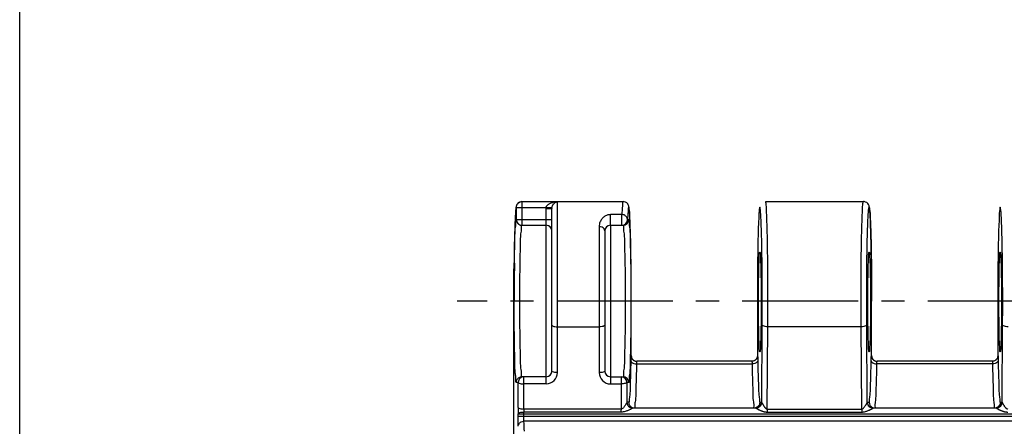
# Model space of a CAD drawing. Units: millimetres. Extents: x 0 to 297, y 0 to 210.
# Drawn here: x 0 to 52, y 32 to 53 of the extents above; entities that cross this region are included whole.
import ezdxf

# ---------------------------------------------------------------- set-up
doc = ezdxf.new("R2010")
doc.units = ezdxf.units.MM
doc.header["$LTSCALE"] = 16.335
doc.linetypes.add('CENTER', pattern=[0.6, 0.375, -0.075, 0.075, -0.075])
doc.layers.get('0').update_dxf_attribs({"linetype": 'CONTINUOUS'})
for name, color, linetype in [('02___PRT_ALL_AXES', 7, 'CONTINUOUS'), ('AUSFORMSCHRAEGEN', 7, 'CONTINUOUS'), ('RUNDUNGEN', 7, 'CONTINUOUS')]:
    doc.layers.add(name, color=color, linetype=linetype)

msp = doc.modelspace()

# ---------------------------------------------------------------- linework, layer by layer
at = {"color": 7, "linetype": 'CONTINUOUS'}
for p, q in [((0, 0), (0, 210)), ((28.413, 43.752), (31.876, 43.752)), ((32.381, 32.852), (38.896, 32.852)), ((45.081, 32.852), (51.596, 32.852))]:
    msp.add_line(p, q, dxfattribs=at)
at = {"layer": '02___PRT_ALL_AXES', "color": 7, "linetype": 'CONTINUOUS'}
msp.add_line((39.401, 43.752), (44.576, 43.752), dxfattribs=at)
at = {"layer": '02___PRT_ALL_AXES', "color": 7, "linetype": 'CENTER'}
msp.add_line((181.513, 38.502), (23.113, 38.502), dxfattribs=at)
at = {"layer": 'AUSFORMSCHRAEGEN', "color": 7, "linetype": 'CONTINUOUS'}
for centre in [(39.101, 38.452), (44.876, 38.452), (51.801, 38.452)]:
    msp.add_ellipse(centre, major_axis=(0, 2.65), ratio=0.026186, dxfattribs=at)
at = {"layer": 'RUNDUNGEN', "color": 9, "linetype": 'CONTINUOUS'}
for p, q in [((26.54, 42.502), (26.54, 43.748)), ((26.54, 43.748), (28.413, 43.748)), ((28.413, 34.725), (28.413, 43.748)), ((26.241, 42.802), (26.241, 43.448)), ((26.241, 43.448), (27.816, 43.448)), ((27.813, 34.125), (27.813, 43.387)), ((27.813, 43.387), (28.113, 43.387)), ((28.115, 43.419), (27.816, 43.448)), ((28.113, 43.387), (28.113, 43.395)), ((26.241, 42.802), (28.113, 42.802)), ((31.812, 43.063), (31.213, 43.063)), ((31.812, 42.502), (31.812, 43.063)), ((32.111, 42.802), (32.176, 42.802)), ((30.613, 42.427), (30.613, 34.725)), ((31.213, 42.502), (31.213, 34.125)), ((32.305, 38.502), (32.305, 38.502)), ((38.971, 38.502), (38.971, 38.502)), ((45.005, 38.502), (45.005, 38.502)), ((51.671, 38.502), (51.671, 38.502)), ((28.413, 37.144), (30.613, 37.144)), ((39.198, 33.146), (39.226, 37.221)), ((39.496, 32.799), (39.526, 37.144)), ((44.451, 37.144), (39.526, 37.144)), ((44.481, 32.799), (44.451, 37.144)), ((44.779, 33.146), (44.75, 37.221)), ((51.898, 33.146), (51.926, 37.221)), ((32.305, 35.617), (32.297, 35.617)), ((32.305, 35.617), (32.305, 35.617)), ((38.971, 35.617), (38.971, 35.617)), ((38.971, 35.617), (38.98, 35.617)), ((44.997, 35.617), (45.005, 35.617)), ((45.005, 35.617), (45.005, 35.617)), ((51.671, 35.617), (51.671, 35.617)), ((51.671, 35.617), (51.68, 35.617)), ((32.584, 35.184), (38.693, 35.184)), ((51.393, 35.184), (45.284, 35.184)), ((26.639, 34.125), (26.639, 34.502)), ((31.772, 34.502), (31.772, 34.125)), ((26.339, 34.202), (26.235, 34.202)), ((26.33, 32.877), (26.339, 34.202)), ((26.63, 32.799), (26.639, 34.125)), ((27.813, 34.125), (26.639, 34.125)), ((31.213, 34.125), (31.772, 34.125)), ((31.772, 34.125), (31.781, 32.799)), ((32.072, 34.202), (32.079, 33.146)), ((32.176, 34.202), (32.072, 34.202)), ((31.781, 32.799), (26.63, 32.799)), ((32.176, 33.152), (32.081, 33.152)), ((39.101, 33.152), (39.195, 33.152)), ((39.496, 32.799), (39.496, 32.637)), ((39.496, 32.799), (44.481, 32.799)), ((44.481, 32.799), (44.481, 32.637)), ((44.781, 33.152), (44.876, 33.152)), ((51.801, 33.152), (51.895, 33.152)), ((26.33, 32.423), (26.33, 32.552)), ((26.33, 32.552), (178.391, 32.552)), ((26.33, 32.423), (178.297, 32.423)), ((26.63, 32.423), (26.63, 32.637)), ((31.781, 32.637), (26.63, 32.637)), ((39.496, 32.637), (44.481, 32.637)), ((177.988, 32.154), (26.639, 32.154))]:
    msp.add_line(p, q, dxfattribs=at)
at = {"layer": 'RUNDUNGEN', "color": 7, "linetype": 'CONTINUOUS'}
for p, q in [((28.113, 34.802), (28.113, 43.388)), ((26.169, 42.774), (26.164, 42.648)), ((26.175, 42.889), (26.169, 42.774)), ((26.18, 42.994), (26.175, 42.889)), ((31.213, 42.502), (31.213, 43.063)), ((32.231, 42.985), (32.225, 43.092)), ((32.237, 42.864), (32.231, 42.985)), ((32.244, 42.728), (32.237, 42.864)), ((32.25, 42.577), (32.244, 42.728)), ((44.928, 43.039), (44.922, 43.135)), ((44.934, 42.929), (44.928, 43.039)), ((44.94, 42.807), (44.934, 42.929)), ((44.946, 42.671), (44.94, 42.807)), ((44.954, 42.442), (44.946, 42.671)), ((26.149, 42.2), (26.139, 41.843)), ((26.156, 42.437), (26.149, 42.2)), ((26.164, 42.648), (26.156, 42.437)), ((26.54, 42.502), (27.813, 42.502)), ((30.913, 42.202), (30.913, 34.802)), ((31.213, 42.502), (31.876, 42.502)), ((32.258, 42.322), (32.25, 42.577)), ((32.267, 42.031), (32.258, 42.322)), ((44.963, 42.183), (44.954, 42.442)), ((26.139, 41.843), (26.131, 41.437)), ((32.277, 41.589), (32.267, 42.031)), ((44.984, 41.231), (44.975, 41.686)), ((26.131, 41.437), (26.121, 40.865)), ((32.286, 41.086), (32.277, 41.589)), ((44.993, 40.598), (44.984, 41.231)), ((26.121, 40.865), (26.113, 40.19)), ((32.296, 40.377), (32.286, 41.086)), ((38.985, 40.7), (38.978, 40.111)), ((45, 39.906), (44.993, 40.598)), ((51.685, 40.7), (51.678, 40.111)), ((26.113, 16.587), (26.113, 40.203)), ((32.302, 39.592), (32.296, 40.377)), ((38.978, 40.111), (38.973, 39.302)), ((51.678, 40.111), (51.673, 39.302)), ((32.305, 38.747), (32.302, 39.592)), ((45.005, 39.015), (45, 39.906)), ((38.973, 39.302), (38.971, 35.617)), ((45.005, 35.617), (45.005, 39.015)), ((51.673, 39.302), (51.671, 35.617)), ((32.305, 35.617), (32.305, 38.747)), ((38.68, 35.317), (32.597, 35.317)), ((51.38, 35.317), (45.297, 35.317)), ((27.813, 34.502), (26.535, 34.502)), ((31.213, 34.502), (31.876, 34.502)), ((32.381, 32.852), (38.896, 32.852)), ((45.081, 32.852), (51.596, 32.852))]:
    msp.add_line(p, q, dxfattribs=at)
for points in [[(26.405, 43.723), (26.342, 43.683), (26.295, 43.635), (26.267, 43.592), (26.249, 43.555), (26.239, 43.526), (26.232, 43.503), (26.227, 43.481), (26.222, 43.46), (26.219, 43.439), (26.215, 43.416), (26.212, 43.393), (26.209, 43.368), (26.206, 43.341), (26.203, 43.311), (26.2, 43.28)], [(26.535, 43.752), (26.48, 43.747), (26.405, 43.723)], [(32.215, 43.228), (32.212, 43.266), (32.209, 43.302), (32.206, 43.335), (32.202, 43.366), (32.199, 43.394), (32.195, 43.42), (32.191, 43.445), (32.187, 43.469), (32.182, 43.493), (32.175, 43.518), (32.165, 43.548), (32.148, 43.586), (32.119, 43.63), (32.073, 43.68), (32.009, 43.722), (31.933, 43.747), (31.876, 43.752)], [(44.922, 43.135), (44.919, 43.179), (44.916, 43.22), (44.913, 43.258), (44.91, 43.294), (44.907, 43.326), (44.903, 43.357), (44.9, 43.385), (44.897, 43.411), (44.893, 43.435), (44.889, 43.458), (44.884, 43.481), (44.879, 43.505), (44.871, 43.532), (44.858, 43.564), (44.836, 43.606), (44.802, 43.651), (44.753, 43.695), (44.69, 43.73), (44.619, 43.749), (44.576, 43.752)], [(26.194, 43.21), (26.191, 43.172), (26.189, 43.131), (26.186, 43.088), (26.18, 42.994)], [(26.2, 43.28), (26.197, 43.246), (26.194, 43.21)], [(32.225, 43.092), (32.222, 43.141), (32.219, 43.186), (32.215, 43.228)], [(44.975, 41.686), (44.973, 41.792), (44.963, 42.183)]]:
    msp.add_lwpolyline(points, dxfattribs=at)
at = {"layer": 'RUNDUNGEN', "color": 9, "linetype": 'CONTINUOUS'}
for points in [[(32.381, 32.852), (32.381, 32.852), (32.38, 32.852), (32.379, 32.851), (32.379, 32.849)], [(38.896, 32.852), (38.896, 32.852), (38.897, 32.852), (38.897, 32.851), (38.898, 32.849)], [(45.079, 32.849), (45.08, 32.851), (45.08, 32.852), (45.081, 32.852), (45.081, 32.852)], [(51.596, 32.852), (51.596, 32.852), (51.597, 32.852), (51.597, 32.851), (51.598, 32.849)]]:
    msp.add_lwpolyline(points, dxfattribs=at)
for centre, radius, start, end in [((28.429, 43.387), 0.616, 174.3136, 179.9989), ((28.437, 43.387), 0.323, 174.4518, 178.5813), ((31.812, 42.802), 0.3, 270.043, 0.0159), ((31.876, 42.802), 0.3, 270.0102, 0.0102), ((26.537, 42.809), 0.307, 247.9397, 258.2995), ((128.977, 39.267), 102.849, 179.31393, 179.57827), ((193.502, 38.444), 167.38, 179.4593, 179.98247), ((27.813, 34.725), 0.6, 269.9998, 359.9993), ((31.213, 34.725), 0.6, 179.9999, 270.0001), ((31.772, 34.202), 0.3, 359.9898, 89.9898), ((31.876, 34.202), 0.3, 359.9898, 89.9898), ((48.838, 32.722), 22.508, 179.6051, 180.4316), ((32.257, 32.722), 5.628, 179.2102, 180.8631), ((-17.601, 29.925), 44.296, 2.1934, 2.885)]:
    msp.add_arc(centre, radius, start, end, dxfattribs=at)
at = {"layer": 'RUNDUNGEN', "color": 7, "linetype": 'CONTINUOUS'}
for centre, start, end in [((26.541, 42.802), 179.9894, 269.9896), ((27.813, 42.202), 0, 90), ((31.213, 42.202), 90, 180), ((26.639, 34.203), 90.0017, 180.0048), ((27.813, 34.802), 270, 360), ((31.213, 34.802), 180, 270), ((32.381, 33.152), 179.9898, 269.9898), ((38.896, 33.152), 270.0102, 0.0102), ((45.081, 33.152), 179.9898, 269.9898), ((51.596, 33.152), 270.0102, 0.0102)]:
    msp.add_arc(centre, 0.3, start, end, dxfattribs=at)
for points, knots in [([(26.241, 43.448), (26.241, 43.5), (26.269, 43.605), (26.383, 43.72), (26.489, 43.748), (26.54, 43.748)], [0, 0, 0, 0, 0.333218, 0.666613, 1, 1, 1, 1]), ([(32.297, 35.617), (32.297, 35.566), (32.325, 35.46), (32.42, 35.365), (32.494, 35.335), (32.519, 35.328)], [0, 0, 0, 0, 0.40031, 0.80056, 1, 1, 1, 1]), ([(32.305, 35.617), (32.305, 35.566), (32.334, 35.46), (32.41, 35.384), (32.456, 35.358)], [0, 0, 0, 0, 0.499938, 1, 1, 1, 1]), ([(38.98, 35.617), (38.98, 35.566), (38.952, 35.46), (38.856, 35.365), (38.783, 35.335), (38.757, 35.328)], [0, 0, 0, 0, 0.40031, 0.80056, 1, 1, 1, 1]), ([(38.971, 35.617), (38.971, 35.566), (38.944, 35.463), (38.87, 35.387), (38.826, 35.36)], [0, 0, 0, 0, 0.500036, 1, 1, 1, 1]), ([(44.997, 35.617), (44.997, 35.566), (45.025, 35.46), (45.12, 35.365), (45.194, 35.335), (45.219, 35.328)], [0, 0, 0, 0, 0.40031, 0.80056, 1, 1, 1, 1]), ([(45.005, 35.617), (45.005, 35.565), (45.034, 35.46), (45.11, 35.384), (45.155, 35.358)], [0, 0, 0, 0, 0.5, 1, 1, 1, 1]), ([(51.68, 35.617), (51.68, 35.566), (51.652, 35.46), (51.556, 35.365), (51.483, 35.335), (51.457, 35.328)], [0, 0, 0, 0, 0.40031, 0.80056, 1, 1, 1, 1]), ([(51.671, 35.617), (51.671, 35.566), (51.644, 35.463), (51.57, 35.387), (51.526, 35.36)], [0, 0, 0, 0, 0.500036, 1, 1, 1, 1])]:
    msp.add_open_spline(points, degree=3, knots=knots, dxfattribs=at)
at = {"layer": 'RUNDUNGEN', "color": 9, "linetype": 'CONTINUOUS'}
for points, knots in [([(27.816, 43.448), (27.819, 43.461), (27.828, 43.489), (27.851, 43.528), (27.884, 43.566), (27.927, 43.603), (27.98, 43.638), (28.043, 43.671), (28.089, 43.689), (28.113, 43.697)], [0, 0, 0, 0, 0.099402, 0.211509, 0.336459, 0.476007, 0.632032, 0.80575, 1, 1, 1, 1]), ([(28.113, 43.697), (28.143, 43.707), (28.206, 43.725), (28.306, 43.742), (28.377, 43.747), (28.413, 43.748)], [0, 0, 0, 0, 0.307179, 0.639784, 1, 1, 1, 1]), ([(28.263, 43.687), (28.278, 43.698), (28.308, 43.718), (28.358, 43.739), (28.395, 43.747), (28.413, 43.748)], [0, 0, 0, 0, 0.328384, 0.659191, 1, 1, 1, 1]), ([(31.868, 43.745), (31.846, 43.768), (31.836, 43.343), (31.818, 43.222), (31.812, 43.063)], [0, 0, 0, 0, 0.302211, 1, 1, 1, 1]), ([(39.526, 37.144), (39.529, 37.535), (39.532, 38.322), (39.529, 39.488), (39.521, 40.6), (39.506, 41.615), (39.49, 42.438), (39.461, 43.143), (39.45, 43.439), (39.416, 43.76), (39.403, 43.751), (39.402, 43.751)], [0, 0, 0, 0, 0.177328, 0.357021, 0.528306, 0.683053, 0.813372, 0.912568, 0.97559, 0.999411, 1, 1, 1, 1]), ([(44.451, 37.144), (44.448, 37.535), (44.445, 38.322), (44.447, 39.488), (44.456, 40.601), (44.471, 41.616), (44.487, 42.438), (44.516, 43.143), (44.527, 43.439), (44.561, 43.76), (44.574, 43.751), (44.575, 43.751)], [0, 0, 0, 0, 0.177431, 0.357079, 0.528345, 0.683085, 0.813396, 0.912584, 0.975598, 0.999411, 1, 1, 1, 1]), ([(26.241, 43.448), (26.227, 43.469), (26.189, 43.235), (26.19, 43.08), (26.171, 42.782), (26.163, 42.608)], [0, 0, 0, 0, 0.086458, 0.423437, 1, 1, 1, 1]), ([(28.115, 43.419), (28.116, 43.432), (28.12, 43.459), (28.132, 43.5), (28.145, 43.534), (28.155, 43.554), (28.159, 43.561)], [0, 0, 0, 0, 0.267311, 0.553275, 0.849108, 1, 1, 1, 1]), ([(28.159, 43.561), (28.162, 43.567), (28.173, 43.587), (28.195, 43.62), (28.227, 43.656), (28.25, 43.677), (28.263, 43.687)], [0, 0, 0, 0, 0.13787, 0.418659, 0.70533, 1, 1, 1, 1]), ([(32.305, 38.502), (32.305, 38.88), (32.303, 39.618), (32.295, 40.675), (32.274, 41.622), (32.267, 42.387), (32.213, 42.977), (32.241, 43.267), (32.147, 43.517), (32.136, 43.067), (32.118, 42.952), (32.111, 42.802)], [0, 0, 0, 0, 0.202249, 0.39552, 0.567108, 0.708164, 0.811217, 0.870838, 0.884613, 0.919687, 1, 1, 1, 1]), ([(39.226, 37.221), (39.229, 37.589), (39.232, 38.33), (39.229, 39.429), (39.221, 40.478), (39.206, 41.436), (39.19, 42.213), (39.161, 42.877), (39.15, 43.157), (39.109, 43.52), (39.046, 43.218), (39.051, 42.939), (39.013, 42.322), (38.999, 41.566), (38.982, 40.629), (38.974, 39.594), (38.971, 38.872), (38.971, 38.502)], [0, 0, 0, 0, 0.098546, 0.198764, 0.29431, 0.380641, 0.453352, 0.508704, 0.543876, 0.557189, 0.567191, 0.599146, 0.651614, 0.721922, 0.806478, 0.900969, 1, 1, 1, 1]), ([(44.75, 37.221), (44.748, 37.589), (44.745, 38.33), (44.747, 39.428), (44.755, 40.478), (44.771, 41.435), (44.787, 42.212), (44.816, 42.877), (44.827, 43.157), (44.868, 43.52), (44.93, 43.218), (44.926, 42.939), (44.964, 42.322), (44.977, 41.566), (44.994, 40.629), (45.003, 39.594), (45.005, 38.872), (45.005, 38.502)], [0, 0, 0, 0, 0.098535, 0.198726, 0.294264, 0.380598, 0.453316, 0.508678, 0.543862, 0.557188, 0.56718, 0.599131, 0.651599, 0.721912, 0.806473, 0.900974, 1, 1, 1, 1]), ([(51.926, 37.221), (51.929, 37.589), (51.932, 38.33), (51.929, 39.429), (51.921, 40.478), (51.906, 41.436), (51.89, 42.213), (51.861, 42.877), (51.85, 43.157), (51.809, 43.52), (51.746, 43.218), (51.751, 42.939), (51.713, 42.322), (51.699, 41.566), (51.682, 40.629), (51.674, 39.594), (51.671, 38.872), (51.671, 38.502)], [0, 0, 0, 0, 0.098546, 0.198764, 0.29431, 0.380641, 0.453352, 0.508704, 0.543876, 0.557189, 0.567191, 0.599146, 0.651614, 0.721922, 0.806478, 0.900969, 1, 1, 1, 1]), ([(26.135, 40.498), (26.136, 40.647), (26.143, 41.055), (26.166, 41.644), (26.157, 42.271), (26.233, 42.543), (26.193, 42.802), (26.235, 42.802)], [0, 0, 0, 0, 0.193555, 0.530198, 0.785648, 0.945231, 1, 1, 1, 1]), ([(26.235, 42.802), (26.235, 42.751), (26.263, 42.645), (26.35, 42.559), (26.409, 42.53), (26.422, 42.525)], [0, 0, 0, 0, 0.442656, 0.885246, 1, 1, 1, 1]), ([(31.213, 43.063), (31.183, 43.063), (31.122, 43.058), (31.034, 43.037), (30.952, 43.002), (30.877, 42.956), (30.809, 42.9), (30.748, 42.832), (30.695, 42.753), (30.652, 42.659), (30.621, 42.549), (30.613, 42.469), (30.613, 42.427)], [0, 0, 0, 0, 0.093115, 0.187543, 0.279099, 0.368593, 0.458584, 0.551023, 0.648324, 0.753265, 0.86913, 1, 1, 1, 1]), ([(32.111, 42.802), (32.111, 42.848), (32.079, 42.943), (31.964, 43.035), (31.862, 43.07), (31.812, 43.063)], [0, 0, 0, 0, 0.312839, 0.647275, 1, 1, 1, 1]), ([(32.176, 42.802), (32.218, 42.802), (32.178, 42.545), (32.254, 42.273), (32.245, 41.649), (32.274, 40.908), (32.281, 40.001), (32.287, 39.188), (32.288, 38.679), (32.288, 38.506)], [0, 0, 0, 0, 0.029223, 0.114506, 0.251371, 0.431659, 0.645204, 0.879363, 1, 1, 1, 1]), ([(26.163, 42.608), (26.152, 42.369), (26.141, 41.896), (26.123, 41.074), (26.116, 40.491), (26.113, 40.178)], [0, 0, 0, 0, 0.275808, 0.613938, 1, 1, 1, 1]), ([(26.509, 34.616), (26.52, 34.769), (26.46, 34.993), (26.465, 35.572), (26.438, 36.261), (26.429, 37.105), (26.422, 38.021), (26.422, 38.969), (26.429, 39.887), (26.438, 40.732), (26.465, 41.423), (26.459, 42.006), (26.529, 42.261), (26.496, 42.502), (26.535, 42.502)], [0, 0, 0, 0, 0.043013, 0.112296, 0.203627, 0.311831, 0.430536, 0.552848, 0.671658, 0.780056, 0.871724, 0.941342, 0.984903, 1, 1, 1, 1]), ([(30.913, 42.202), (30.913, 42.242), (30.879, 42.328), (30.762, 42.408), (30.664, 42.427), (30.613, 42.427)], [0, 0, 0, 0, 0.291045, 0.626089, 1, 1, 1, 1]), ([(31.903, 42.387), (31.891, 42.233), (31.952, 42.009), (31.946, 41.428), (31.973, 40.738), (31.982, 39.895), (31.989, 38.979), (31.989, 38.032), (31.982, 37.116), (31.973, 36.272), (31.946, 35.581), (31.952, 34.999), (31.882, 34.744), (31.916, 34.502), (31.876, 34.502)], [0, 0, 0, 0, 0.043342, 0.112787, 0.20419, 0.312403, 0.431023, 0.553233, 0.671905, 0.780184, 0.871736, 0.941297, 0.984868, 1, 1, 1, 1]), ([(26.212, 34.477), (26.207, 34.556), (26.158, 34.775), (26.166, 35.351), (26.138, 36.092), (26.13, 36.999), (26.124, 37.813), (26.123, 38.322), (26.123, 38.495)], [0, 0, 0, 0, 0.057701, 0.203036, 0.394791, 0.62209, 0.871518, 1, 1, 1, 1]), ([(32.288, 38.506), (32.288, 38.333), (32.287, 37.824), (32.281, 37.011), (32.275, 36.225), (32.261, 35.789), (32.257, 35.652)], [0, 0, 0, 0, 0.181462, 0.533878, 0.85536, 1, 1, 1, 1]), ([(28.113, 37.221), (28.113, 37.203), (28.176, 37.168), (28.272, 37.151), (28.363, 37.144), (28.413, 37.144)], [0, 0, 0, 0, 0.174809, 0.529634, 1, 1, 1, 1]), ([(30.913, 37.221), (30.913, 37.203), (30.85, 37.168), (30.754, 37.151), (30.663, 37.144), (30.613, 37.144)], [0, 0, 0, 0, 0.174809, 0.529634, 1, 1, 1, 1]), ([(39.526, 37.144), (39.477, 37.144), (39.387, 37.151), (39.291, 37.17), (39.228, 37.202), (39.226, 37.221)], [0, 0, 0, 0, 0.465271, 0.820116, 1, 1, 1, 1]), ([(44.75, 37.221), (44.749, 37.202), (44.686, 37.17), (44.59, 37.151), (44.5, 37.144), (44.451, 37.144)], [0, 0, 0, 0, 0.179875, 0.534718, 1, 1, 1, 1]), ([(52.226, 37.144), (52.177, 37.144), (52.087, 37.151), (51.991, 37.17), (51.928, 37.202), (51.926, 37.221)], [0, 0, 0, 0, 0.465271, 0.820116, 1, 1, 1, 1]), ([(32.297, 35.617), (32.294, 35.617), (32.295, 35.602), (32.291, 35.584), (32.29, 35.543), (32.287, 35.491), (32.285, 35.425), (32.284, 35.377), (32.284, 35.351)], [0, 0, 0, 0, 0.028756, 0.114953, 0.259955, 0.459735, 0.708754, 1, 1, 1, 1]), ([(38.98, 35.617), (38.986, 35.617), (38.982, 35.593), (38.987, 35.572), (38.988, 35.531), (38.99, 35.481), (38.992, 35.419), (38.992, 35.375), (38.993, 35.351)], [0, 0, 0, 0, 0.068812, 0.163111, 0.307504, 0.50102, 0.734823, 1, 1, 1, 1]), ([(44.984, 35.351), (44.984, 35.37), (44.985, 35.407), (44.986, 35.461), (44.988, 35.511), (44.99, 35.552), (44.991, 35.588), (44.995, 35.603), (44.995, 35.617), (44.997, 35.617)], [0, 0, 0, 0, 0.212899, 0.416296, 0.60534, 0.770619, 0.896483, 0.97329, 1, 1, 1, 1]), ([(51.68, 35.617), (51.686, 35.617), (51.682, 35.594), (51.687, 35.574), (51.687, 35.536), (51.69, 35.487), (51.691, 35.423), (51.692, 35.376), (51.693, 35.351)], [0, 0, 0, 0, 0.07024, 0.157426, 0.287986, 0.472537, 0.716264, 1, 1, 1, 1]), ([(32.284, 35.351), (32.279, 35.102), (32.272, 34.643), (32.245, 34.051), (32.245, 33.562), (32.188, 33.349), (32.209, 33.153), (32.176, 33.152)], [0, 0, 0, 0, 0.338951, 0.618842, 0.827433, 0.955662, 1, 1, 1, 1]), ([(32.25, 35.284), (32.249, 35.08), (32.254, 34.735), (32.178, 34.461), (32.218, 34.203), (32.176, 34.202)], [0, 0, 0, 0, 0.543299, 0.88308, 1, 1, 1, 1]), ([(32.284, 35.351), (32.285, 35.32), (32.328, 35.252), (32.442, 35.199), (32.534, 35.185), (32.584, 35.184)], [0, 0, 0, 0, 0.251734, 0.592318, 1, 1, 1, 1]), ([(32.584, 35.184), (32.579, 34.919), (32.573, 34.432), (32.545, 33.805), (32.546, 33.394), (32.526, 33.251)], [0, 0, 0, 0, 0.410834, 0.748467, 1, 1, 1, 1]), ([(32.597, 35.317), (32.592, 35.317), (32.593, 35.298), (32.589, 35.282), (32.587, 35.254), (32.585, 35.221), (32.584, 35.197), (32.584, 35.184)], [0, 0, 0, 0, 0.118185, 0.263316, 0.462582, 0.710465, 1, 1, 1, 1]), ([(38.68, 35.317), (38.683, 35.317), (38.684, 35.306), (38.686, 35.294), (38.688, 35.274), (38.69, 35.249), (38.692, 35.218), (38.693, 35.196), (38.693, 35.184)], [0, 0, 0, 0, 0.07266, 0.167222, 0.311171, 0.503762, 0.736328, 1, 1, 1, 1]), ([(38.993, 35.351), (38.992, 35.32), (38.948, 35.252), (38.835, 35.199), (38.743, 35.185), (38.693, 35.184)], [0, 0, 0, 0, 0.251733, 0.592316, 1, 1, 1, 1]), ([(38.693, 35.184), (38.697, 34.919), (38.704, 34.432), (38.732, 33.805), (38.731, 33.394), (38.751, 33.251)], [0, 0, 0, 0, 0.410849, 0.748476, 1, 1, 1, 1]), ([(38.993, 35.351), (38.997, 35.102), (39.004, 34.643), (39.031, 34.051), (39.032, 33.562), (39.088, 33.349), (39.068, 33.153), (39.101, 33.152)], [0, 0, 0, 0, 0.339025, 0.618876, 0.827409, 0.955634, 1, 1, 1, 1]), ([(44.901, 33.247), (44.895, 33.374), (44.945, 33.562), (44.945, 34.051), (44.972, 34.643), (44.979, 35.102), (44.984, 35.351)], [0, 0, 0, 0, 0.134178, 0.352393, 0.645236, 1, 1, 1, 1]), ([(44.984, 35.351), (44.985, 35.32), (45.028, 35.252), (45.142, 35.199), (45.234, 35.185), (45.284, 35.184)], [0, 0, 0, 0, 0.251725, 0.592304, 1, 1, 1, 1]), ([(45.226, 33.251), (45.246, 33.394), (45.245, 33.805), (45.273, 34.432), (45.279, 34.919), (45.284, 35.184)], [0, 0, 0, 0, 0.251524, 0.589151, 1, 1, 1, 1]), ([(45.284, 35.184), (45.284, 35.194), (45.285, 35.212), (45.286, 35.239), (45.288, 35.264), (45.289, 35.286), (45.293, 35.301), (45.292, 35.317), (45.297, 35.317)], [0, 0, 0, 0, 0.211824, 0.414261, 0.602471, 0.767207, 0.89317, 1, 1, 1, 1]), ([(51.38, 35.317), (51.383, 35.317), (51.384, 35.306), (51.386, 35.295), (51.388, 35.277), (51.39, 35.252), (51.392, 35.22), (51.393, 35.197), (51.393, 35.184)], [0, 0, 0, 0, 0.074048, 0.161493, 0.291774, 0.47556, 0.718004, 1, 1, 1, 1]), ([(51.693, 35.351), (51.692, 35.32), (51.648, 35.252), (51.535, 35.199), (51.443, 35.185), (51.393, 35.184)], [0, 0, 0, 0, 0.251733, 0.592316, 1, 1, 1, 1]), ([(51.393, 35.184), (51.397, 34.919), (51.404, 34.432), (51.432, 33.805), (51.431, 33.394), (51.451, 33.251)], [0, 0, 0, 0, 0.410849, 0.748476, 1, 1, 1, 1]), ([(51.693, 35.351), (51.697, 35.102), (51.704, 34.643), (51.731, 34.051), (51.732, 33.562), (51.788, 33.349), (51.768, 33.153), (51.801, 33.152)], [0, 0, 0, 0, 0.339025, 0.618876, 0.827409, 0.955634, 1, 1, 1, 1]), ([(26.235, 34.202), (26.194, 34.203), (26.214, 34.336), (26.214, 34.433), (26.212, 34.477)], [0, 0, 0, 0, 0.486473, 1, 1, 1, 1]), ([(26.235, 34.202), (26.235, 34.254), (26.263, 34.36), (26.359, 34.455), (26.432, 34.485), (26.458, 34.492)], [0, 0, 0, 0, 0.400339, 0.800576, 1, 1, 1, 1]), ([(28.413, 34.725), (28.363, 34.725), (28.272, 34.732), (28.176, 34.749), (28.113, 34.784), (28.113, 34.802)], [0, 0, 0, 0, 0.470366, 0.825191, 1, 1, 1, 1]), ([(30.913, 34.802), (30.913, 34.784), (30.85, 34.749), (30.754, 34.732), (30.663, 34.725), (30.613, 34.725)], [0, 0, 0, 0, 0.174809, 0.529634, 1, 1, 1, 1]), ([(26.339, 34.202), (26.341, 34.183), (26.404, 34.151), (26.5, 34.132), (26.59, 34.125), (26.639, 34.125)], [0, 0, 0, 0, 0.179897, 0.534748, 1, 1, 1, 1]), ([(32.072, 34.202), (32.07, 34.19), (32.039, 34.164), (31.976, 34.145), (31.881, 34.129), (31.81, 34.125), (31.772, 34.125)], [0, 0, 0, 0, 0.115208, 0.327466, 0.642557, 1, 1, 1, 1]), ([(26.33, 32.877), (26.332, 32.858), (26.394, 32.826), (26.491, 32.807), (26.581, 32.8), (26.63, 32.799)], [0, 0, 0, 0, 0.179897, 0.534748, 1, 1, 1, 1]), ([(31.781, 32.637), (31.781, 32.654), (31.772, 32.689), (31.784, 32.744), (31.791, 32.781), (31.796, 32.799)], [0, 0, 0, 0, 0.310625, 0.646711, 1, 1, 1, 1]), ([(32.079, 33.146), (32.075, 33.143), (32.071, 33.13), (32.059, 33.111), (32.044, 33.085), (32.025, 33.052), (32, 33.012), (31.971, 32.965), (31.936, 32.915), (31.896, 32.865), (31.847, 32.82), (31.805, 32.796), (31.781, 32.793)], [0, 0, 0, 0, 0.035241, 0.079901, 0.14327, 0.224891, 0.324446, 0.441449, 0.57298, 0.711693, 0.845425, 1, 1, 1, 1]), ([(32.379, 32.849), (32.378, 32.847), (32.372, 32.841), (32.359, 32.831), (32.337, 32.817), (32.305, 32.799), (32.264, 32.777), (32.212, 32.752), (32.148, 32.724), (32.072, 32.694), (31.985, 32.665), (31.887, 32.643), (31.817, 32.637), (31.781, 32.637)], [0, 0, 0, 0, 0.011964, 0.037233, 0.077742, 0.134086, 0.206634, 0.296278, 0.404415, 0.5313, 0.675251, 0.832817, 1, 1, 1, 1]), ([(32.079, 33.146), (32.079, 33.095), (32.108, 32.991), (32.222, 32.878), (32.327, 32.85), (32.379, 32.849)], [0, 0, 0, 0, 0.331861, 0.665399, 1, 1, 1, 1]), ([(32.176, 33.152), (32.176, 33.101), (32.204, 32.995), (32.3, 32.9), (32.373, 32.87), (32.398, 32.863)], [0, 0, 0, 0, 0.40031, 0.80056, 1, 1, 1, 1]), ([(32.526, 33.251), (32.513, 33.163), (32.486, 33.062), (32.511, 32.853), (32.476, 32.852)], [0, 0, 0, 0, 0.742595, 1, 1, 1, 1]), ([(38.751, 33.251), (38.764, 33.163), (38.791, 33.062), (38.766, 32.853), (38.801, 32.852)], [0, 0, 0, 0, 0.742591, 1, 1, 1, 1]), ([(39.101, 33.152), (39.101, 33.101), (39.073, 32.995), (38.977, 32.9), (38.904, 32.87), (38.878, 32.863)], [0, 0, 0, 0, 0.40031, 0.80056, 1, 1, 1, 1]), ([(39.198, 33.146), (39.197, 33.095), (39.169, 32.991), (39.054, 32.878), (38.949, 32.85), (38.898, 32.849)], [0, 0, 0, 0, 0.331859, 0.665396, 1, 1, 1, 1]), ([(38.898, 32.849), (38.898, 32.848), (38.903, 32.843), (38.913, 32.835), (38.931, 32.823), (38.956, 32.808), (38.989, 32.79), (39.03, 32.769), (39.078, 32.746), (39.128, 32.724), (39.178, 32.704), (39.226, 32.687), (39.271, 32.673), (39.313, 32.661), (39.352, 32.652), (39.389, 32.645), (39.425, 32.641), (39.46, 32.638), (39.484, 32.637), (39.496, 32.637)], [0, 0, 0, 0, 0.009614, 0.029407, 0.061787, 0.107395, 0.166368, 0.239149, 0.322581, 0.409429, 0.494309, 0.573969, 0.647198, 0.714494, 0.776731, 0.834864, 0.890244, 0.944667, 1, 1, 1, 1]), ([(39.198, 33.146), (39.201, 33.144), (39.205, 33.133), (39.215, 33.118), (39.227, 33.095), (39.243, 33.067), (39.264, 33.033), (39.287, 32.995), (39.312, 32.957), (39.337, 32.922), (39.36, 32.891), (39.383, 32.865), (39.404, 32.844), (39.423, 32.827), (39.442, 32.815), (39.46, 32.806), (39.478, 32.801), (39.49, 32.799), (39.496, 32.799)], [0, 0, 0, 0, 0.028329, 0.065556, 0.119436, 0.18953, 0.275509, 0.372468, 0.470786, 0.563494, 0.646642, 0.719017, 0.781455, 0.835299, 0.882051, 0.92358, 0.962108, 1, 1, 1, 1]), ([(44.481, 32.799), (44.498, 32.799), (44.535, 32.811), (44.579, 32.848), (44.619, 32.894), (44.654, 32.941), (44.683, 32.985), (44.708, 33.024), (44.728, 33.057), (44.744, 33.085), (44.757, 33.107), (44.766, 33.124), (44.774, 33.136), (44.776, 33.144), (44.779, 33.146)], [0, 0, 0, 0, 0.10745, 0.234504, 0.366755, 0.492482, 0.605754, 0.703078, 0.785517, 0.854308, 0.908928, 0.9495, 0.977153, 1, 1, 1, 1]), ([(44.481, 32.637), (44.514, 32.637), (44.579, 32.642), (44.672, 32.662), (44.755, 32.688), (44.826, 32.715), (44.886, 32.74), (44.935, 32.763), (44.976, 32.783), (45.009, 32.801), (45.034, 32.816), (45.053, 32.828), (45.067, 32.837), (45.075, 32.844), (45.078, 32.848), (45.079, 32.849)], [0, 0, 0, 0, 0.152416, 0.304389, 0.440061, 0.557975, 0.658843, 0.742875, 0.812793, 0.870641, 0.916597, 0.951174, 0.975565, 0.991344, 1, 1, 1, 1]), ([(44.779, 33.146), (44.779, 33.095), (44.808, 32.991), (44.922, 32.878), (45.027, 32.85), (45.079, 32.849)], [0, 0, 0, 0, 0.331861, 0.665398, 1, 1, 1, 1]), ([(44.876, 33.152), (44.876, 33.101), (44.904, 32.995), (45, 32.9), (45.073, 32.87), (45.098, 32.863)], [0, 0, 0, 0, 0.400296, 0.800553, 1, 1, 1, 1]), ([(51.451, 33.251), (51.464, 33.163), (51.491, 33.062), (51.466, 32.853), (51.501, 32.852)], [0, 0, 0, 0, 0.742591, 1, 1, 1, 1]), ([(51.801, 33.152), (51.801, 33.101), (51.773, 32.995), (51.677, 32.9), (51.604, 32.87), (51.578, 32.863)], [0, 0, 0, 0, 0.40031, 0.80056, 1, 1, 1, 1]), ([(51.898, 33.146), (51.897, 33.095), (51.869, 32.991), (51.754, 32.878), (51.649, 32.85), (51.598, 32.849)], [0, 0, 0, 0, 0.331859, 0.665396, 1, 1, 1, 1]), ([(51.598, 32.849), (51.598, 32.848), (51.603, 32.843), (51.613, 32.835), (51.631, 32.823), (51.656, 32.808), (51.689, 32.79), (51.73, 32.769), (51.778, 32.746), (51.828, 32.724), (51.878, 32.704), (51.926, 32.687), (51.971, 32.673), (52.013, 32.661), (52.052, 32.652), (52.089, 32.645), (52.125, 32.641), (52.16, 32.638), (52.184, 32.637), (52.196, 32.637)], [0, 0, 0, 0, 0.009614, 0.029407, 0.061787, 0.107395, 0.166368, 0.239149, 0.322581, 0.409429, 0.494309, 0.573969, 0.647198, 0.714494, 0.776731, 0.834864, 0.890244, 0.944667, 1, 1, 1, 1]), ([(51.898, 33.146), (51.901, 33.144), (51.905, 33.133), (51.915, 33.118), (51.927, 33.095), (51.943, 33.067), (51.964, 33.033), (51.987, 32.995), (52.012, 32.957), (52.037, 32.922), (52.06, 32.891), (52.083, 32.865), (52.104, 32.844), (52.123, 32.827), (52.142, 32.815), (52.16, 32.806), (52.178, 32.801), (52.19, 32.799), (52.196, 32.799)], [0, 0, 0, 0, 0.028329, 0.065556, 0.119436, 0.18953, 0.275509, 0.372468, 0.470786, 0.563494, 0.646642, 0.719017, 0.781455, 0.835299, 0.882051, 0.92358, 0.962108, 1, 1, 1, 1]), ([(26.33, 32.552), (26.332, 32.572), (26.393, 32.608), (26.491, 32.629), (26.581, 32.636), (26.63, 32.637)], [0, 0, 0, 0, 0.185515, 0.539008, 1, 1, 1, 1]), ([(26.339, 31.886), (26.338, 31.898), (26.337, 31.924), (26.336, 31.967), (26.334, 32.018), (26.333, 32.077), (26.332, 32.148), (26.331, 32.23), (26.33, 32.324), (26.33, 32.389), (26.33, 32.423)], [0, 0, 0, 0, 0.068931, 0.148014, 0.240217, 0.349298, 0.47928, 0.634344, 0.811105, 1, 1, 1, 1]), ([(26.639, 32.154), (26.638, 32.16), (26.637, 32.174), (26.635, 32.195), (26.634, 32.22), (26.633, 32.25), (26.632, 32.285), (26.631, 32.327), (26.63, 32.373), (26.63, 32.406), (26.63, 32.423)], [0, 0, 0, 0, 0.069101, 0.148281, 0.240536, 0.349607, 0.479508, 0.634454, 0.81113, 1, 1, 1, 1]), ([(26.339, 31.886), (26.339, 31.932), (26.371, 32.029), (26.486, 32.129), (26.588, 32.154), (26.639, 32.154)], [0, 0, 0, 0, 0.317284, 0.651494, 1, 1, 1, 1])]:
    msp.add_open_spline(points, degree=3, knots=knots, dxfattribs=at)
for points in [[(31.876, 42.502), (31.915, 42.502), (31.907, 42.441), (31.903, 42.387)], [(32.257, 35.652), (32.254, 35.531), (32.251, 35.409), (32.25, 35.284)], [(26.458, 34.492), (26.483, 34.499), (26.509, 34.502), (26.535, 34.502)], [(26.535, 34.502), (26.496, 34.502), (26.505, 34.563), (26.509, 34.616)], [(32.081, 33.152), (32.079, 33.152), (32.079, 33.149), (32.079, 33.146)], [(39.195, 33.152), (39.198, 33.152), (39.197, 33.149), (39.198, 33.146)], [(44.779, 33.146), (44.779, 33.149), (44.779, 33.152), (44.781, 33.152)], [(44.876, 33.152), (44.909, 33.153), (44.903, 33.203), (44.901, 33.247)], [(45.176, 32.852), (45.211, 32.853), (45.204, 32.906), (45.201, 32.953)], [(45.201, 32.953), (45.193, 33.088), (45.213, 33.163), (45.226, 33.251)], [(51.895, 33.152), (51.898, 33.152), (51.897, 33.149), (51.898, 33.146)]]:
    msp.add_open_spline(points, degree=3, dxfattribs=at)
at = {"layer": 'RUNDUNGEN', "color": 7, "linetype": 'CONTINUOUS'}
for points in [[(32.456, 35.358), (32.501, 35.331), (32.554, 35.317), (32.606, 35.317)], [(32.519, 35.328), (32.545, 35.321), (32.571, 35.317), (32.597, 35.317)], [(38.826, 35.36), (38.779, 35.332), (38.725, 35.317), (38.672, 35.317)], [(38.757, 35.328), (38.732, 35.321), (38.706, 35.317), (38.68, 35.317)], [(45.155, 35.358), (45.201, 35.331), (45.254, 35.317), (45.305, 35.317)], [(45.219, 35.328), (45.245, 35.321), (45.271, 35.317), (45.297, 35.317)], [(51.526, 35.36), (51.479, 35.332), (51.425, 35.317), (51.372, 35.317)], [(51.457, 35.328), (51.432, 35.321), (51.406, 35.317), (51.38, 35.317)]]:
    msp.add_open_spline(points, degree=3, dxfattribs=at)

doc.saveas('drawing.dxf')
